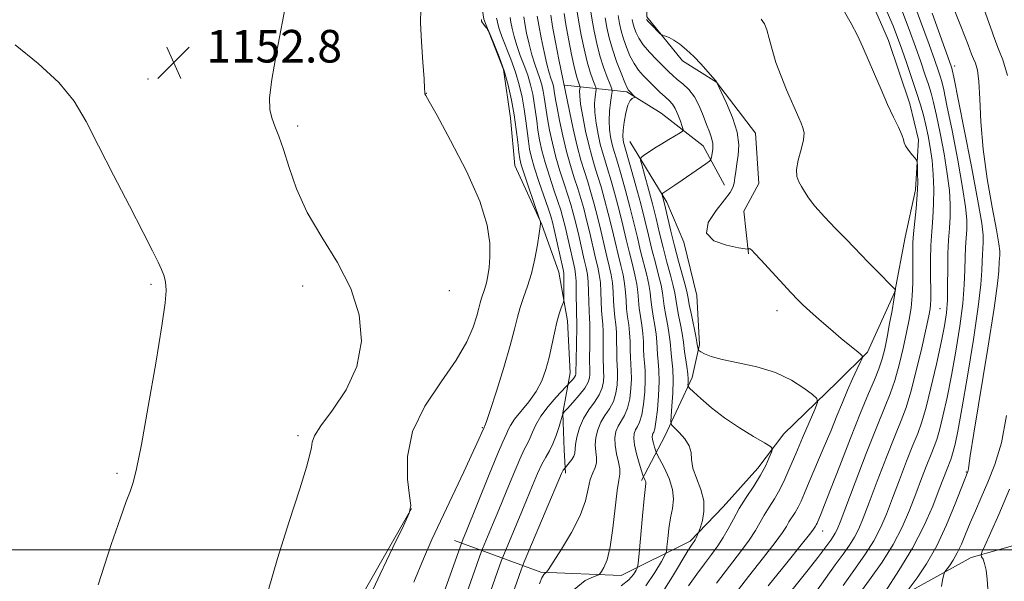
# Model space of a CAD drawing. Extents: x 2087300 to 2090200, y 297300 to 300200.
# Drawn here: x 2089642 to 2089884, y 299492 to 299630 of the extents above; entities that cross this region are included whole.
import ezdxf

# ---------------------------------------------------------------- set-up
doc = ezdxf.new("R2010")
doc.units = 0
doc.header["$MEASUREMENT"] = 0
for name, color, linetype, lineweight in [('BREAKLINE DTM HARD', 7, 'Continuous', 0), ('CONTOUR INDEX', 41, 'Continuous', 13), ('CONTOUR INTERMEDIATE', 44, 'Continuous', 0), ('GRID LINE', 7, 'Continuous', 0), ('SPOT ELEVATION', 7, 'Continuous', 0), ('SPOT ELEVATION DTM', 2, 'Continuous', 13)]:
    doc.layers.add(name, color=color, linetype=linetype, lineweight=lineweight)
doc.styles.add('Style-WORKING', font='WORKING.shx')

# ---------------------------------------------------------------- blocks, each defined once
blk = doc.blocks.new('SPOT')
at = {"layer": 'SPOT ELEVATION'}
for p, q in [((-3.91, -3.91), (3.82, 3.81)), ((-1.65, 3.77), (1.72, -3.93))]:
    blk.add_line(p, q, dxfattribs=at)

msp = doc.modelspace()

# ---------------------------------------------------------------- linework, layer by layer
at = {"layer": 'BREAKLINE DTM HARD'}
for points in [[(2089850.02, 299548.48, 1123.81), (2089856.77, 299563.26, 1122.05), (2089859.28, 299576.64, 1120.85), (2089861.78, 299588.26, 1120.39), (2089862.53, 299600.6, 1119.72), (2089860.44, 299609.41, 1119.51), (2089855.21, 299624.94, 1119.4), (2089846.47, 299645.06, 1119.05), (2089844.39, 299655.99, 1119.37), (2089840.89, 299664.46, 1120.92), (2089836.35, 299675.76, 1121.45), (2089832.15, 299685.64, 1121.91), (2089826.9, 299697.29, 1121.62), (2089822.36, 299708.93, 1121.66), (2089818.17, 299720.23, 1121.59), (2089812.57, 299731.88, 1121.34), (2089808.37, 299741.05, 1121.13), (2089803.47, 299750.59, 1121.55), (2089797.85, 299756.6, 1121.77), (2089782, 299760.53, 1121.48), (2089775.66, 299761.6, 1123.21), (2089764.75, 299766.93, 1124.09), (2089751.02, 299771.55, 1127.05), (2089730.96, 299781.14, 1129.1)], [(2089723.81, 299762.71, 1130.25), (2089743.4, 299755.04, 1127.21), (2089756.59, 299749.39, 1126.21), (2089771.38, 299739.73, 1124.85), (2089780.55, 299730.09, 1124.61), (2089786.12, 299718.46, 1124.97), (2089793.27, 299702.03, 1124.97), (2089798.37, 299669.18, 1123.13), (2089798.72, 299655.56, 1123.17), (2089795.87, 299639.96, 1123.17), (2089795.84, 299630.75, 1123.77), (2089804.61, 299619.91, 1124.33), (2089813, 299614.68, 1124.01), (2089822.57, 299602.23, 1123.05), (2089823.33, 299589.82, 1122.61), (2089819.7, 299583.03, 1122.85), (2089820.87, 299572.61, 1124.13)], [(2089727.59, 299721.23, 1142.67), (2089741.99, 299705.32, 1143.86), (2089748.29, 299692.61, 1145.94), (2089752.83, 299680.97, 1147), (2089755.6, 299665.1, 1147.92), (2089755.21, 299654.17, 1148.52), (2089754.11, 299642.19, 1148.45), (2089755.84, 299630.21, 1147.92), (2089760.73, 299617.85, 1148.3), (2089762.45, 299605.86, 1148.94), (2089763.47, 299594.23, 1149.01), (2089770.12, 299579.76, 1147.95), (2089774.31, 299568.11, 1146.82), (2089776.38, 299556.12, 1145.45), (2089777.05, 299543.43, 1144.85), (2089775.25, 299533.57, 1142.03), (2089775.57, 299524.4, 1141.04), (2089775.91, 299518.76, 1139.67)], [(2089775.76, 299614, 1137.9), (2089790.97, 299612.35, 1130.21), (2089799.36, 299607.12, 1129.37), (2089809.74, 299599.07, 1126.81), (2089814.92, 299589.45, 1124.57)], [(2089791.68, 299600.13, 1128.92), (2089800.8, 299585.3, 1125.54), (2089805, 299575.42, 1124.13), (2089808.12, 299562.37, 1124.55), (2089808.79, 299550.38, 1125.68), (2089807, 299542.28, 1127.51), (2089800.26, 299527.85, 1130.65), (2089794.58, 299516.94, 1134.31)], [(2089748.71, 299502.29, 1146.68), (2089769.83, 299494.46, 1138.22), (2089789.57, 299493.69, 1135.19), (2089806.51, 299502.1, 1130.33), (2089814.65, 299510.53, 1129.06), (2089823.14, 299520.02, 1128.6), (2089829.51, 299528.45, 1127.58), (2089842.59, 299541.1, 1125.18), (2089850.02, 299548.48, 1123.81)], [(2089795.52, 299404.22, 1117.21), (2089806.01, 299428.61, 1118.41), (2089811.66, 299441.4, 1118.49), (2089820.52, 299456.19, 1117.97), (2089830.97, 299469.37, 1115.13), (2089849.44, 299483.72, 1112), (2089875.51, 299498.04, 1106.64), (2089896.35, 299503.98, 1100.79), (2089919.97, 299502.7, 1095.51), (2089945.18, 299500.21, 1091.18), (2089964.42, 299505.76, 1088.22), (2089980.07, 299515.31, 1085.78)], [(2089738.16, 299510.08, 1150), (2089721.86, 299481.59, 1150.6), (2089712.65, 299469.99, 1151.34), (2089706.99, 299461.2, 1151.69), (2089699.55, 299449.59, 1151.9), (2089688.54, 299426.01, 1152.53), (2089685.34, 299415.8, 1151.94)]]:
    msp.add_polyline3d(points, dxfattribs=at)
at = {"layer": 'CONTOUR INDEX', "flags": 128}
for points, elevation in [([(2089859.548, 299489.522), (2089862.216, 299493.127), (2089864.495, 299496.529), (2089867.008, 299500.937), (2089869.445, 299506.119), (2089871.565, 299511.241), (2089874.646, 299519.193), (2089874.739, 299519.495), (2089874.811, 299519.873), (2089874.898, 299520.606), (2089875.238, 299522.994), (2089876.121, 299528.594), (2089879.539, 299549.449), (2089881.1, 299559.282), (2089881.961, 299565.344), (2089882.275, 299568.326), (2089882.385, 299570.616), (2089882.447, 299571.449), (2089882.493, 299572.253), (2089882.472, 299573.222), (2089882.245, 299575.033), (2089881.65, 299578.481), (2089880.615, 299584.054), (2089879.412, 299591.005), (2089878.406, 299598.279), (2089877.853, 299604.949), (2089877.596, 299610.584), (2089877.375, 299614.879), (2089876.993, 299617.67), (2089876.505, 299619.35), (2089876.033, 299620.45), (2089875.588, 299621.611), (2089874.745, 299623.896), (2089872.968, 299628.475), (2089869.977, 299635.928)], 1110), ([(2089727.596, 299487.841), (2089730.44, 299493.956), (2089733.555, 299500.503), (2089736.128, 299505.86), (2089737.54, 299508.947), (2089737.942, 299510.861), (2089737.677, 299513.243), (2089737.167, 299517.341), (2089737.139, 299522.835), (2089738.4, 299529.013), (2089741.426, 299535.234), (2089745.383, 299541.146), (2089749.11, 299546.47), (2089751.696, 299550.973), (2089753.248, 299554.602), (2089754.121, 299557.348), (2089754.638, 299559.26), (2089754.977, 299560.601), (2089755.28, 299561.692), (2089756.085, 299564.052), (2089756.509, 299565.477), (2089756.879, 299567.155), (2089757.171, 299569.223), (2089757.366, 299571.835), (2089757.361, 299575.182), (2089756.708, 299579.603), (2089754.871, 299585.474), (2089751.594, 299592.838), (2089747.724, 299600.396), (2089744.386, 299606.515), (2089742.431, 299610.001), (2089741.615, 299611.432), (2089741.417, 299611.826), (2089741.389, 299612.147), (2089741.356, 299613.143), (2089741.214, 299615.506), (2089740.905, 299619.616), (2089740.556, 299624.598), (2089740.341, 299629.261), (2089740.385, 299632.703)], 1150), ([(2089828.162, 299485.938), (2089835.484, 299495.054), (2089837.821, 299498.048), (2089839.29, 299500.01), (2089840.996, 299502.37), (2089841.609, 299503.24), (2089842.103, 299504.025), (2089842.556, 299504.942), (2089843.293, 299506.779), (2089846.996, 299516.485), (2089849.734, 299523.598), (2089852.3, 299530.12), (2089854.224, 299534.822), (2089855.621, 299538.28), (2089856.749, 299541.524), (2089857.812, 299545.324), (2089858.798, 299549.411), (2089859.64, 299553.254), (2089860.284, 299556.482), (2089860.735, 299559.344), (2089861.015, 299562.248), (2089861.147, 299565.46), (2089861.178, 299568.68), (2089861.143, 299573.553), (2089861.184, 299575.36), (2089861.341, 299577.483), (2089861.987, 299583.675), (2089862.256, 299587.031), (2089862.358, 299590.019), (2089862.337, 299592.44), (2089862.274, 299594.145), (2089862.212, 299595.084), (2089862.047, 299595.598), (2089861.636, 299596.128), (2089860.907, 299596.999), (2089860.066, 299598.065), (2089859.386, 299599.067), (2089859.045, 299599.845), (2089858.83, 299600.646), (2089858.435, 299601.82), (2089857.62, 299603.649), (2089856.427, 299606.149), (2089854.968, 299609.268), (2089853.359, 299612.897), (2089851.73, 299616.694), (2089850.215, 299620.26), (2089848.884, 299623.327), (2089847.558, 299626.154), (2089845.995, 299629.133), (2089844.067, 299632.535)], 1120), ([(2089757.524, 299473.641), (2089765.026, 299495.046), (2089765.791, 299497.038), (2089766.927, 299499.754), (2089774.91, 299518.651), (2089775.152, 299519.148), (2089775.359, 299519.484), (2089775.809, 299520.092), (2089776.834, 299521.306), (2089777.476, 299522.143), (2089777.983, 299522.975), (2089778.21, 299523.705), (2089778.397, 299525.796), (2089778.726, 299527.644), (2089779.345, 299529.876), (2089780.311, 299532.175), (2089781.615, 299534.288), (2089783.006, 299536.214), (2089784.175, 299538.015), (2089784.884, 299539.73), (2089785.208, 299541.294), (2089785.294, 299542.622), (2089785.276, 299543.702), (2089785.22, 299544.836), (2089785.177, 299546.4), (2089785.181, 299548.626), (2089785.196, 299551.163), (2089785.166, 299553.515), (2089785.055, 299555.339), (2089784.903, 299556.907), (2089784.768, 299558.648), (2089784.685, 299560.855), (2089784.61, 299563.288), (2089784.475, 299565.578), (2089784.223, 299567.487), (2089783.835, 299569.329), (2089783.301, 299571.551), (2089781.871, 299577.725), (2089781.113, 299580.913), (2089780.404, 299583.679), (2089779.701, 299586.16), (2089778.939, 299588.613), (2089778.071, 299591.27), (2089777.132, 299594.256), (2089776.175, 299597.673), (2089775.258, 299601.505), (2089774.456, 299605.277), (2089773.85, 299608.397), (2089773.488, 299610.44), (2089773.179, 299612.475), (2089773.042, 299613.235), (2089772.86, 299614.018), (2089772.619, 299614.826), (2089772.304, 299615.729), (2089771.888, 299617.038), (2089771.337, 299619.126), (2089770.65, 299622.177), (2089769.939, 299625.625), (2089769.344, 299628.713), (2089768.973, 299630.933)], 1140), ([(2089799.206, 299488.785), (2089802.145, 299493.393), (2089805.971, 299499.726), (2089806.677, 299500.849), (2089807.004, 299501.316), (2089807.251, 299501.643), (2089807.491, 299501.986), (2089807.743, 299502.408), (2089808.015, 299502.943), (2089808.594, 299504.232), (2089808.739, 299504.642), (2089809.03, 299505.522), (2089809.51, 299507.128), (2089809.898, 299509.345), (2089809.832, 299511.962), (2089809.095, 299514.765), (2089808.046, 299517.527), (2089807.19, 299520.02), (2089806.866, 299522.086), (2089806.739, 299523.85), (2089806.309, 299525.513), (2089805.241, 299527.2), (2089803.853, 299528.749), (2089802.632, 299529.925), (2089801.951, 299530.639), (2089801.743, 299531.377), (2089801.829, 299532.772), (2089802.042, 299535.247), (2089802.254, 299538.389), (2089802.348, 299541.572), (2089802.248, 299544.287), (2089802.034, 299546.483), (2089801.826, 299548.222), (2089801.596, 299550.983), (2089801.385, 299552.682), (2089801.002, 299554.942), (2089800.545, 299557.444), (2089800.155, 299559.728), (2089799.719, 299563.058), (2089799.381, 299564.895), (2089798.782, 299567.364), (2089797.992, 299570.364), (2089797.13, 299573.681), (2089796.281, 299577.156), (2089795.393, 299580.85), (2089794.382, 299584.882), (2089793.213, 299589.24), (2089792.052, 299593.386), (2089790.146, 299600.004), (2089790.036, 299600.572), (2089789.982, 299601.468), (2089790.052, 299602.894), (2089790.294, 299604.928), (2089790.689, 299607.158), (2089791.196, 299609.047), (2089791.767, 299610.195), (2089792.313, 299610.733), (2089792.737, 299610.929), (2089792.96, 299611.019), (2089792.976, 299611.116), (2089792.799, 299611.305), (2089791.671, 299612.412), (2089791.387, 299612.731), (2089791.058, 299613.33), (2089790.493, 299614.631), (2089789.576, 299616.9), (2089788.476, 299619.799), (2089787.433, 299622.837), (2089786.635, 299625.62), (2089786.064, 299628.147), (2089785.649, 299630.513)], 1130)]:
    msp.add_lwpolyline(points, dxfattribs=dict(at, elevation=elevation))
at = {"layer": 'CONTOUR INTERMEDIATE', "flags": 128}
for points, elevation in [([(2089702.965, 299489.911), (2089705.276, 299497.857), (2089708.12, 299506.922), (2089710.687, 299514.939), (2089712.351, 299520.261), (2089713.219, 299523.315), (2089713.579, 299525.048), (2089713.772, 299526.354), (2089714.348, 299527.922), (2089715.906, 299530.39), (2089718.762, 299534.223), (2089722.083, 299539.214), (2089724.748, 299544.983), (2089725.846, 299551.186), (2089725.302, 299557.614), (2089723.25, 299564.093), (2089719.941, 299570.474), (2089716.091, 299576.704), (2089712.535, 299582.751), (2089709.912, 299588.537), (2089708.086, 299593.782), (2089706.728, 299598.157), (2089705.568, 299601.449), (2089704.59, 299603.921), (2089703.834, 299605.949), (2089703.364, 299607.994), (2089703.313, 299610.834), (2089703.833, 299615.328), (2089704.973, 299621.888), (2089707.529, 299635.266)], 1152), ([(2089847.271, 299488.125), (2089850.519, 299492.562), (2089853.608, 299496.944), (2089856.331, 299501.276), (2089858.542, 299505.553), (2089860.343, 299509.724), (2089861.896, 299513.729), (2089863.325, 299517.482), (2089864.595, 299520.787), (2089865.63, 299523.422), (2089866.398, 299525.322), (2089867.032, 299527.057), (2089867.706, 299529.354), (2089868.556, 299532.786), (2089869.558, 299537.305), (2089870.645, 299542.708), (2089871.741, 299548.726), (2089872.715, 299554.825), (2089873.425, 299560.406), (2089873.781, 299565.004), (2089873.903, 299568.694), (2089873.964, 299571.687), (2089874.094, 299574.192), (2089874.259, 299576.415), (2089874.381, 299578.557), (2089874.371, 299580.91), (2089874.089, 299584.11), (2089873.382, 299588.884), (2089872.184, 299595.553), (2089870.779, 299602.823), (2089869.535, 299608.997), (2089868.726, 299612.829), (2089868.236, 299614.882), (2089867.85, 299616.172), (2089867.354, 299617.651), (2089866.522, 299620.02), (2089865.129, 299623.919), (2089863.062, 299629.654), (2089860.662, 299636.215)], 1114), ([(2089778.025, 299490.252), (2089780.769, 299492.431), (2089782.763, 299493.332), (2089783.857, 299493.756), (2089784.375, 299494.089), (2089784.761, 299494.617), (2089785.36, 299495.644), (2089786.122, 299497.546), (2089786.898, 299500.717), (2089787.568, 299505.281), (2089788.613, 299514.515), (2089789.02, 299517.095), (2089789.266, 299518.563), (2089789.244, 299519.807), (2089788.906, 299521.51), (2089788.438, 299523.552), (2089788.083, 299525.608), (2089788.037, 299527.416), (2089788.305, 299528.97), (2089788.845, 299530.325), (2089790.415, 299532.945), (2089791.15, 299534.71), (2089791.672, 299537.022), (2089791.977, 299539.576), (2089792.094, 299541.955), (2089792.058, 299543.863), (2089791.837, 299547.129), (2089791.791, 299549.023), (2089791.756, 299551.091), (2089791.654, 299553.182), (2089791.434, 299555.18), (2089791.16, 299557.122), (2089790.922, 299559.08), (2089790.779, 299561.11), (2089790.653, 299563.196), (2089790.437, 299565.304), (2089790.047, 299567.438), (2089789.498, 299569.743), (2089788.833, 299572.403), (2089788.088, 299575.533), (2089787.28, 299578.975), (2089786.421, 299582.501), (2089785.527, 299585.903), (2089784.641, 299589.05), (2089783.809, 299591.828), (2089783.059, 299594.217), (2089782.35, 299596.562), (2089781.623, 299599.303), (2089780.853, 299602.695), (2089780.142, 299606.256), (2089779.628, 299609.317), (2089779.404, 299611.374), (2089779.387, 299612.56), (2089779.492, 299613.484), (2089779.463, 299613.708), (2089779.102, 299614.682), (2089778.716, 299615.953), (2089778.157, 299618.18), (2089777.426, 299621.504), (2089776.65, 299625.323), (2089775.985, 299628.844), (2089775.553, 299631.562)], 1136), ([(2089789.548, 299491.138), (2089791.43, 299492.606), (2089792.598, 299493.947), (2089793.252, 299494.963), (2089793.591, 299495.64), (2089793.789, 299496.709), (2089794.016, 299499.088), (2089794.847, 299508.279), (2089795.253, 299512.575), (2089795.623, 299516.209), (2089795.605, 299516.649), (2089795.487, 299517.014), (2089795.325, 299517.369), (2089795.079, 299517.855), (2089794.929, 299518.294), (2089794.601, 299519.343), (2089794.025, 299521.223), (2089793.369, 299523.534), (2089792.859, 299525.725), (2089792.673, 299527.365), (2089792.783, 299528.525), (2089793.112, 299529.4), (2089793.585, 299530.215), (2089794.12, 299531.311), (2089794.638, 299533.058), (2089795.065, 299535.668), (2089795.362, 299538.716), (2089795.493, 299541.622), (2089795.449, 299543.944), (2089795.307, 299545.811), (2089795.166, 299547.493), (2089795.096, 299549.221), (2089795.036, 299551.055), (2089794.898, 299553.015), (2089794.624, 299555.101), (2089794.288, 299557.229), (2089794, 299559.296), (2089793.825, 299561.238), (2089793.675, 299563.15), (2089793.419, 299565.168), (2089792.958, 299567.413), (2089792.329, 299569.95), (2089791.599, 299572.829), (2089790.819, 299576.074), (2089789.984, 299579.6), (2089789.074, 299583.294), (2089788.089, 299587.015), (2089787.112, 299590.495), (2089786.244, 299593.436), (2089785.557, 299595.669), (2089784.993, 299597.543), (2089784.464, 299599.537), (2089783.915, 299601.991), (2089783.427, 299604.692), (2089783.119, 299607.284), (2089783.068, 299609.468), (2089783.184, 299611.152), (2089783.421, 299612.941), (2089783.362, 299613.401), (2089783.112, 299614.073), (2089782.641, 299615.293), (2089782.001, 299617.155), (2089781.263, 299619.696), (2089780.5, 299622.866), (2089779.789, 299626.263), (2089779.207, 299629.4), (2089778.813, 299632.003)], 1134), ([(2089795.597, 299491.168), (2089797.816, 299494.427), (2089799.441, 299497.102), (2089800.324, 299498.642), (2089800.683, 299499.582), (2089800.825, 299500.73), (2089801.008, 299502.679), (2089801.291, 299505.18), (2089801.686, 299507.773), (2089802.149, 299510.118), (2089802.429, 299512.361), (2089802.219, 299514.772), (2089801.341, 299517.488), (2089800.128, 299520.135), (2089798.417, 299523.369), (2089798.142, 299523.942), (2089797.979, 299524.422), (2089797.747, 299525.179), (2089797.483, 299526.111), (2089797.278, 299526.994), (2089797.202, 299527.654), (2089797.247, 299528.122), (2089797.38, 299528.475), (2089797.575, 299528.857), (2089797.824, 299529.676), (2089798.125, 299531.405), (2089798.459, 299534.313), (2089798.746, 299537.857), (2089798.893, 299541.289), (2089798.841, 299544.024), (2089798.67, 299546.136), (2089798.496, 299547.858), (2089798.4, 299549.419), (2089798.316, 299551.019), (2089798.142, 299552.848), (2089797.813, 299555.022), (2089797.417, 299557.337), (2089797.077, 299559.512), (2089796.872, 299561.366), (2089796.697, 299563.104), (2089796.4, 299565.031), (2089795.87, 299567.388), (2089794.364, 299573.255), (2089793.55, 299576.615), (2089792.689, 299580.225), (2089791.728, 299584.088), (2089790.651, 299588.128), (2089789.582, 299591.94), (2089788.679, 299595.043), (2089787.637, 299598.523), (2089787.305, 299599.77), (2089786.976, 299601.288), (2089786.712, 299603.128), (2089786.611, 299605.251), (2089786.731, 299607.562), (2089786.981, 299609.744), (2089787.228, 299611.426), (2089787.35, 299612.398), (2089787.26, 299613.094), (2089786.882, 299614.111), (2089786.181, 299615.903), (2089785.286, 299618.356), (2089784.369, 299621.213), (2089783.574, 299624.227), (2089782.927, 299627.203), (2089782.428, 299629.957), (2089782.073, 299632.42)], 1132), ([(2089837.343, 299489.605), (2089842.136, 299496.287), (2089844.036, 299498.909), (2089845.592, 299501.118), (2089846.845, 299503.108), (2089847.885, 299505.146), (2089848.976, 299507.761), (2089850.432, 299511.552), (2089852.439, 299516.817), (2089854.688, 299522.661), (2089856.743, 299527.887), (2089858.292, 299531.7), (2089859.507, 299534.902), (2089860.679, 299538.694), (2089862.011, 299543.858), (2089863.346, 299549.509), (2089864.435, 299554.341), (2089865.097, 299557.393), (2089865.413, 299559.078), (2089865.53, 299560.156), (2089865.573, 299561.296), (2089865.573, 299562.812), (2089865.49, 299567.778), (2089865.478, 299571.123), (2089865.57, 299574.63), (2089865.796, 299578.045), (2089866.07, 299581.415), (2089866.269, 299584.862), (2089866.298, 299588.458), (2089866.155, 299592.071), (2089865.862, 299595.518), (2089865.443, 299598.658), (2089864.931, 299601.507), (2089864.359, 299604.123), (2089863.743, 299606.602), (2089863.015, 299609.183), (2089862.091, 299612.143), (2089860.927, 299615.636), (2089859.654, 299619.331), (2089858.446, 299622.774), (2089857.4, 299625.688), (2089856.31, 299628.509), (2089854.89, 299631.849)], 1118), ([(2089844.025, 299491.236), (2089847.077, 299495.448), (2089849.575, 299498.995), (2089851.588, 299502.192), (2089853.213, 299505.349), (2089854.66, 299508.742), (2089856.164, 299512.641), (2089857.882, 299517.15), (2089859.641, 299521.724), (2089861.187, 299525.655), (2089862.35, 299528.534), (2089863.311, 299531.164), (2089864.333, 299534.645), (2089865.597, 299539.697), (2089866.939, 299545.502), (2089868.111, 299550.856), (2089868.921, 299554.893), (2089869.399, 299558.081), (2089869.63, 299561.223), (2089869.704, 299564.909), (2089869.719, 299568.887), (2089869.777, 299572.692), (2089869.948, 299575.981), (2089870.165, 299578.898), (2089870.325, 299581.71), (2089870.334, 299584.684), (2089870.122, 299588.09), (2089869.622, 299592.201), (2089868.814, 299597.105), (2089867.855, 299602.165), (2089866.947, 299606.56), (2089866.235, 299609.716), (2089865.626, 299612.032), (2089864.971, 299614.157), (2089864.141, 299616.643), (2089863.088, 299619.676), (2089861.788, 299623.346), (2089860.231, 299627.671), (2089858.486, 299632.362)], 1116), ([(2089854.353, 299489.638), (2089857.69, 299494.888), (2089861.073, 299500.36), (2089863.871, 299505.756), (2089866.026, 299510.705), (2089867.628, 299514.818), (2089869.548, 299519.85), (2089870.445, 299522.11), (2089870.752, 299522.95), (2089871.079, 299524.063), (2089871.516, 299525.876), (2089872.177, 299529.109), (2089873.179, 299534.56), (2089874.56, 299542.559), (2089876.031, 299551.57), (2089877.22, 299559.59), (2089877.859, 299565.098), (2089878.088, 299568.5), (2089878.15, 299570.682), (2089878.24, 299572.404), (2089878.353, 299573.932), (2089878.437, 299575.405), (2089878.408, 299577.136), (2089878.056, 299580.13), (2089877.142, 299585.568), (2089875.555, 299594.001), (2089873.702, 299603.482), (2089871.218, 299615.942), (2089870.846, 299617.731), (2089870.73, 299618.186), (2089870.567, 299618.658), (2089865.893, 299631.637)], 1112), ([(2089884.383, 299616.311), (2089883.245, 299620.23), (2089882.144, 299622.798), (2089881.242, 299625.172), (2089880.227, 299628.17), (2089878.669, 299632.521)], 1108), ([(2089738.719, 299492.068), (2089741.037, 299497.785), (2089743.134, 299502.496), (2089750.96, 299519.113), (2089753.268, 299524.065), (2089754.684, 299527.154), (2089755.376, 299528.714), (2089755.924, 299529.994), (2089755.991, 299530.092), (2089756.138, 299530.355), (2089756.555, 299531.445), (2089757.466, 299534.156), (2089758.982, 299538.918), (2089760.763, 299544.705), (2089762.355, 299550.126), (2089763.429, 299554.129), (2089764.153, 299557.014), (2089764.82, 299559.416), (2089765.654, 299561.888), (2089766.601, 299564.637), (2089767.538, 299567.788), (2089768.358, 299571.342), (2089769.011, 299574.815), (2089769.466, 299577.601), (2089769.708, 299579.261), (2089769.796, 299580.026), (2089769.807, 299580.292), (2089769.776, 299580.485), (2089769.563, 299581.132), (2089766.725, 299589.297), (2089765.658, 299592.429), (2089765.012, 299594.461), (2089764.681, 299595.895), (2089764.47, 299597.531), (2089764.209, 299599.986), (2089763.844, 299603.133), (2089763.347, 299606.663), (2089762.695, 299610.306), (2089761.869, 299613.949), (2089760.851, 299617.519), (2089759.666, 299620.903), (2089758.501, 299623.823), (2089757.585, 299625.963), (2089757.072, 299627.132), (2089756.818, 299627.64), (2089756.607, 299627.923), (2089756.275, 299628.325), (2089755.883, 299628.825), (2089755.544, 299629.311), (2089755.347, 299629.703), (2089755.278, 299630.049)], 1148), ([(2089743.991, 299483.703), (2089750.449, 299501.755), (2089750.819, 299502.643), (2089751.453, 299504.197), (2089757.176, 299518.422), (2089759.236, 299523.449), (2089760.518, 299526.435), (2089761.524, 299528.582), (2089761.855, 299529.381), (2089762.416, 299530.48), (2089763.438, 299531.984), (2089766.95, 299536.281), (2089768.744, 299538.824), (2089770.12, 299541.468), (2089771.128, 299544.225), (2089771.911, 299547.141), (2089772.591, 299550.206), (2089773.213, 299553.191), (2089773.804, 299555.816), (2089774.377, 299557.853), (2089774.883, 299559.308), (2089775.463, 299560.771), (2089775.539, 299561.252), (2089775.55, 299563.559), (2089775.546, 299565.299), (2089775.531, 299566.817), (2089775.487, 299567.807), (2089775.34, 299568.738), (2089773.151, 299578.532), (2089772.718, 299580.342), (2089772.29, 299581.825), (2089771.634, 299583.791), (2089770.602, 299586.791), (2089769.4, 299590.329), (2089768.319, 299593.648), (2089767.583, 299596.195), (2089767.126, 299598.237), (2089766.815, 299600.248), (2089766.207, 299605.265), (2089765.805, 299608.116), (2089765.276, 299611.051), (2089764.572, 299614.068), (2089763.645, 299617.188), (2089762.49, 299620.38), (2089760.284, 299625.945), (2089759.634, 299627.795), (2089759.283, 299629.04), (2089759.114, 299629.847), (2089759.024, 299630.385)], 1146), ([(2089750.66, 299486.37), (2089755.256, 299499.384), (2089755.563, 299500.183), (2089758.026, 299506.067), (2089759.549, 299509.774), (2089761.328, 299514.154), (2089763.132, 299518.555), (2089764.69, 299522.208), (2089765.809, 299524.576), (2089766.583, 299526.06), (2089767.182, 299527.294), (2089767.785, 299528.799), (2089768.605, 299530.648), (2089769.865, 299532.8), (2089771.664, 299535.157), (2089773.622, 299537.391), (2089777.235, 299541.231), (2089777.716, 299541.773), (2089778.13, 299542.304), (2089778.373, 299542.729), (2089778.474, 299543.049), (2089778.493, 299543.541), (2089778.495, 299544.186), (2089778.517, 299545.671), (2089778.636, 299551.235), (2089778.678, 299553.848), (2089778.676, 299555.497), (2089778.613, 299558.216), (2089778.566, 299563.381), (2089778.512, 299565.851), (2089778.399, 299567.536), (2089778.172, 299568.915), (2089776.462, 299576.475), (2089775.805, 299579.325), (2089775.28, 299581.455), (2089774.76, 299583.27), (2089774.069, 299585.398), (2089773.092, 299588.284), (2089771.977, 299591.638), (2089770.938, 299594.99), (2089770.141, 299597.965), (2089769.57, 299600.584), (2089769.16, 299602.964), (2089768.848, 299605.213), (2089768.571, 299607.396), (2089768.263, 299609.569), (2089767.865, 299611.779), (2089767.335, 299614.051), (2089766.636, 299616.401), (2089765.762, 299618.83), (2089764.825, 299621.279), (2089763.968, 299623.672), (2089763.306, 299625.922), (2089762.835, 299627.902), (2089762.524, 299629.469), (2089762.34, 299630.568)], 1144), ([(2089754.092, 299480.006), (2089760.141, 299497.215), (2089760.677, 299498.611), (2089764.6, 299507.937), (2089766.36, 299512.157), (2089767.852, 299515.771), (2089769.087, 299518.688), (2089770.145, 299520.967), (2089771.099, 299522.715), (2089771.984, 299524.254), (2089772.826, 299525.957), (2089773.632, 299528.053), (2089774.337, 299530.206), (2089775.269, 299533.336), (2089775.32, 299533.433), (2089775.61, 299533.789), (2089776.372, 299534.636), (2089777.722, 299536.101), (2089779.314, 299537.906), (2089780.687, 299539.668), (2089781.491, 299541.084), (2089781.824, 299542.153), (2089781.895, 299542.955), (2089781.884, 299543.622), (2089781.857, 299544.511), (2089781.847, 299546.035), (2089781.916, 299551.199), (2089781.922, 299553.681), (2089781.866, 299555.418), (2089781.775, 299556.8), (2089781.69, 299558.432), (2089781.588, 299563.335), (2089781.493, 299565.714), (2089781.311, 299567.512), (2089781.003, 299569.122), (2089780.535, 299571.125), (2089779.167, 299577.1), (2089778.459, 299580.119), (2089777.842, 299582.567), (2089777.231, 299584.715), (2089776.504, 299587.006), (2089775.582, 299589.777), (2089774.555, 299592.947), (2089773.556, 299596.331), (2089772.699, 299599.735), (2089772.013, 299602.931), (2089771.505, 299605.68), (2089771.168, 299607.827), (2089770.721, 299611.022), (2089770.453, 299612.507), (2089770.097, 299614.034), (2089769.627, 299615.613), (2089768.356, 299619.158), (2089767.653, 299621.399), (2089766.978, 299624.05), (2089766.387, 299626.763), (2089765.934, 299629.091), (2089765.657, 299630.751)], 1142), ([(2089769.51, 299491.583), (2089770.136, 299493.086), (2089770.587, 299493.887), (2089770.907, 299494.239), (2089771.112, 299494.348), (2089771.278, 299494.48), (2089771.739, 299495.143), (2089772.886, 299496.906), (2089774.935, 299500.11), (2089777.371, 299504.196), (2089779.5, 299508.376), (2089780.809, 299511.996), (2089781.514, 299514.935), (2089782.011, 299517.203), (2089782.598, 299518.855), (2089783.17, 299520.124), (2089783.525, 299521.287), (2089783.532, 299522.577), (2089783.357, 299524.046), (2089783.24, 299525.702), (2089783.381, 299527.53), (2089783.825, 299529.423), (2089784.578, 299531.25), (2089785.605, 299532.93), (2089786.711, 299534.58), (2089787.662, 299536.363), (2089788.278, 299538.376), (2089788.593, 299540.435), (2089788.694, 299542.288), (2089788.667, 299543.783), (2089788.582, 299545.161), (2089788.507, 299546.764), (2089788.486, 299548.824), (2089788.476, 299551.127), (2089788.41, 299553.348), (2089788.245, 299555.259), (2089788.032, 299557.015), (2089787.845, 299558.864), (2089787.732, 299560.982), (2089787.631, 299563.242), (2089787.456, 299565.441), (2089787.135, 299567.462), (2089786.666, 299569.536), (2089786.067, 299571.977), (2089784.575, 299578.35), (2089783.767, 299581.707), (2089782.966, 299584.791), (2089782.171, 299587.605), (2089781.374, 299590.221), (2089780.561, 299592.763), (2089779.71, 299595.565), (2089778.794, 299599.014), (2089777.816, 299603.275), (2089776.899, 299607.624), (2089774.322, 299620.305), (2089773.491, 299624.487), (2089772.755, 299628.334), (2089772.29, 299631.116)], 1138), ([(2089806.116, 299491.109), (2089808.118, 299493.986), (2089810.001, 299496.562), (2089811.72, 299498.826), (2089813.266, 299500.906), (2089814.639, 299502.968), (2089815.869, 299505.152), (2089817.11, 299507.508), (2089818.543, 299510.066), (2089820.277, 299512.818), (2089822.112, 299515.618), (2089823.774, 299518.286), (2089825.045, 299520.652), (2089825.928, 299522.579), (2089826.48, 299523.941), (2089826.689, 299524.716), (2089826.248, 299525.301), (2089824.782, 299526.195), (2089822.079, 299527.773), (2089818.602, 299529.91), (2089814.976, 299532.35), (2089811.751, 299534.833), (2089809.154, 299537.063), (2089807.333, 299538.736), (2089806.36, 299539.659), (2089806.01, 299540.093), (2089805.982, 299540.409), (2089806.018, 299540.933), (2089806.017, 299541.809), (2089805.919, 299543.136), (2089805.69, 299544.93), (2089805.156, 299548.587), (2089804.876, 299550.947), (2089804.629, 299552.515), (2089804.192, 299554.863), (2089803.673, 299557.551), (2089803.232, 299559.944), (2089802.741, 299563.011), (2089802.363, 299564.758), (2089801.694, 299567.339), (2089800.824, 299570.571), (2089799.896, 299574.107), (2089799.021, 299577.665), (2089798.169, 299581.227), (2089797.276, 299584.839), (2089796.316, 299588.466), (2089795.408, 299591.735), (2089794.707, 299594.193), (2089794.357, 299595.552), (2089794.449, 299596.2), (2089795.061, 299596.689), (2089796.226, 299597.459), (2089797.789, 299598.477), (2089799.549, 299599.596), (2089801.307, 299600.675), (2089804.022, 299602.288), (2089804.637, 299602.695), (2089804.78, 299603.101), (2089804.57, 299603.852), (2089804.123, 299605.171), (2089803.524, 299606.779), (2089802.848, 299608.27), (2089802.144, 299609.354), (2089801.344, 299610.204), (2089800.349, 299611.105), (2089799.101, 299612.272), (2089797.705, 299613.623), (2089796.302, 299615.004), (2089795.01, 299616.316), (2089793.832, 299617.677), (2089792.748, 299619.264), (2089791.747, 299621.186), (2089790.86, 299623.295), (2089790.132, 299625.377), (2089789.588, 299627.285), (2089789.188, 299629.125), (2089788.87, 299631.069)], 1128), ([(2089812.997, 299491.808), (2089816.169, 299495.965), (2089818.888, 299499.483), (2089821.022, 299502.368), (2089822.515, 299504.669), (2089824.656, 299508.44), (2089825.88, 299510.392), (2089827.228, 299512.51), (2089828.558, 299514.799), (2089829.78, 299517.293), (2089831.012, 299520.141), (2089832.421, 299523.522), (2089834.091, 299527.457), (2089837.085, 299534.391), (2089837.755, 299536.117), (2089837.613, 299537.064), (2089836.537, 299538.042), (2089834.443, 299539.647), (2089831.391, 299541.62), (2089827.48, 299543.484), (2089822.913, 299544.876), (2089818.303, 299545.876), (2089814.369, 299546.678), (2089811.655, 299547.429), (2089810.01, 299548.092), (2089809.111, 299548.584), (2089808.663, 299548.859), (2089808.49, 299549.014), (2089808.441, 299549.18), (2089808.258, 299550.349), (2089808.149, 299550.952), (2089807.873, 299552.349), (2089806.802, 299557.658), (2089806.309, 299560.16), (2089806.013, 299561.749), (2089805.763, 299562.965), (2089805.344, 299564.621), (2089803.655, 299570.778), (2089802.662, 299574.533), (2089801.771, 299578.139), (2089800.452, 299583.813), (2089800.054, 299585.477), (2089799.661, 299586.963), (2089799.617, 299587.231), (2089799.784, 299587.452), (2089800.305, 299587.813), (2089802.726, 299589.431), (2089804.554, 299590.677), (2089810.351, 299594.707), (2089811.245, 299595.355), (2089811.61, 299595.764), (2089811.762, 299596.285), (2089811.937, 299597.181), (2089812.079, 299598.374), (2089812.052, 299599.697), (2089811.757, 299601.041), (2089811.228, 299602.525), (2089810.529, 299604.328), (2089809.707, 299606.54), (2089808.731, 299608.917), (2089807.55, 299611.125), (2089806.151, 299612.907), (2089804.689, 299614.294), (2089803.359, 299615.387), (2089802.276, 299616.313), (2089801.246, 299617.279), (2089799.995, 299618.517), (2089798.354, 299620.174), (2089796.572, 299622.059), (2089795.004, 299623.897), (2089793.917, 299625.472), (2089793.244, 299626.79), (2089792.831, 299627.917), (2089792.541, 299628.949), (2089792.311, 299630.103)], 1126), ([(2089816.742, 299488.118), (2089820.841, 299493.42), (2089824.539, 299498.1), (2089827.406, 299501.769), (2089829.161, 299504.187), (2089830.124, 299505.703), (2089830.768, 299506.815), (2089832.246, 299509.153), (2089833.01, 299510.468), (2089833.73, 299511.943), (2089834.568, 299513.877), (2089835.729, 299516.63), (2089839.194, 299524.739), (2089841.003, 299529.044), (2089842.547, 299532.836), (2089843.881, 299536.153), (2089845.129, 299539.161), (2089846.37, 299541.956), (2089847.492, 299544.356), (2089848.336, 299546.11), (2089848.769, 299547.079), (2089848.746, 299547.581), (2089848.248, 299548.046), (2089847.253, 299548.842), (2089845.719, 299550.091), (2089843.602, 299551.856), (2089840.953, 299554.113), (2089838.196, 299556.494), (2089835.847, 299558.551), (2089834.234, 299560.009), (2089832.922, 299561.305), (2089831.283, 299563.051), (2089823.894, 299571.103), (2089822.406, 299572.703), (2089821.622, 299573.498), (2089821.244, 299573.794), (2089821.021, 299573.861), (2089820.883, 299573.816), (2089820.806, 299573.737), (2089820.679, 299573.704), (2089820.049, 299573.796), (2089818.375, 299574.089), (2089815.444, 299574.688), (2089812.356, 299575.792), (2089810.538, 299577.627), (2089810.972, 299580.273), (2089812.865, 299583.226), (2089814.979, 299585.84), (2089816.337, 299587.643), (2089817, 299588.879), (2089817.293, 299589.966), (2089817.492, 299591.256), (2089817.7, 299592.82), (2089817.975, 299594.66), (2089818.309, 299596.799), (2089818.438, 299599.344), (2089818.034, 299602.42), (2089816.907, 299606.016), (2089815.436, 299609.566), (2089814.138, 299612.364), (2089813.05, 299614.667), (2089812.791, 299615.005), (2089812.108, 299615.83), (2089810.863, 299617.282), (2089809.215, 299619.122), (2089807.399, 299621.016), (2089805.62, 299622.682), (2089803.976, 299624.032), (2089802.54, 299625.031), (2089801.37, 299625.665), (2089800.484, 299626.015), (2089799.551, 299626.288), (2089799.272, 299626.481), (2089798.813, 299626.93), (2089797.08, 299628.683), (2089796.27, 299629.524), (2089795.795, 299630.052)], 1124), ([(2089825.69, 299491.127), (2089830.212, 299496.748), (2089833.789, 299501.169), (2089835.806, 299503.704), (2089836.631, 299504.8), (2089837.264, 299505.795), (2089837.462, 299506.136), (2089837.649, 299506.518), (2089838.638, 299508.852), (2089839.494, 299510.963), (2089840.982, 299514.756), (2089843.223, 299520.566), (2089845.841, 299527.322), (2089848.331, 299533.601), (2089850.297, 299538.313), (2089851.752, 299541.704), (2089852.818, 299544.355), (2089853.613, 299546.79), (2089854.251, 299549.312), (2089854.845, 299552.168), (2089855.471, 299555.46), (2089856.065, 299558.719), (2089856.522, 299561.332), (2089856.772, 299562.856), (2089856.863, 299563.519), (2089856.875, 299563.718), (2089856.83, 299563.833), (2089856.514, 299564.173), (2089852.141, 299568.56), (2089850.168, 299570.572), (2089846.782, 299574.122), (2089844.77, 299576.209), (2089842.213, 299578.823), (2089839.494, 299581.656), (2089837.145, 299584.271), (2089835.557, 299586.332), (2089834.557, 299587.904), (2089833.829, 299589.152), (2089833.148, 299590.264), (2089832.655, 299591.527), (2089832.58, 299593.248), (2089833.051, 299595.601), (2089833.774, 299598.207), (2089834.348, 299600.553), (2089834.468, 299602.264), (2089834.204, 299603.522), (2089833.723, 299604.653), (2089833.146, 299605.956), (2089830.181, 299612.821), (2089828.81, 299616.154), (2089827.568, 299619.551), (2089826.629, 299622.697), (2089825.93, 299625.407), (2089825.346, 299627.532), (2089824.737, 299629.012), (2089823.898, 299630.158)], 1122), ([(2089661.252, 299491.348), (2089664.444, 299501.282), (2089666.689, 299507.851), (2089668.133, 299511.79), (2089669.082, 299514.265), (2089669.837, 299516.489), (2089670.672, 299519.861), (2089671.854, 299525.826), (2089673.527, 299535.132), (2089675.347, 299545.741), (2089676.843, 299554.916), (2089677.663, 299560.604), (2089677.925, 299563.488), (2089677.865, 299564.933), (2089677.669, 299566.097), (2089677.332, 299567.319), (2089676.798, 299568.729), (2089675.968, 299570.548), (2089674.563, 299573.362), (2089672.259, 299577.844), (2089668.903, 299584.339), (2089665.029, 299591.864), (2089661.341, 299599.106), (2089658.29, 299605.072), (2089655.307, 299610.049), (2089651.57, 299614.648), (2089646.549, 299619.322), (2089640.874, 299623.894)], 1154), ([(2089868.211, 299490.987), (2089868.477, 299492.504), (2089868.709, 299493.584), (2089868.86, 299494.189), (2089869.048, 299494.586), (2089870.129, 299496.052), (2089871.052, 299497.429), (2089872.069, 299499.212), (2089873.081, 299501.367), (2089874.118, 299503.836), (2089875.244, 299506.562), (2089876.512, 299509.517), (2089877.939, 299512.798), (2089879.532, 299516.536), (2089881.254, 299520.903), (2089882.883, 299526.24), (2089884.152, 299532.931)], 1108), ([(2089879.529, 299490.406), (2089879.386, 299492.781), (2089879.139, 299495.009), (2089878.776, 299496.627), (2089878.378, 299497.661), (2089878.049, 299498.259), (2089877.905, 299498.647), (2089878.107, 299499.352), (2089878.826, 299500.978), (2089880.202, 299504.035), (2089882.226, 299508.656), (2089884.857, 299514.88)], 1106)]:
    msp.add_lwpolyline(points, dxfattribs=dict(at, elevation=elevation))
at = {"layer": 'GRID LINE', "flags": 128}
msp.add_lwpolyline([(2090000, 299500), (2087500, 299500)], dxfattribs=at)
at = {"layer": 'SPOT ELEVATION DTM'}
for p in [(2089871.45, 299618.69, 1111.5), (2089673.44, 299615.48, 1153.11), (2089741.8, 299611.99, 1149.97), (2089710.19, 299603.92, 1151.75), (2089674.24, 299565.08, 1154.2), (2089711.42, 299564.72, 1152.22), (2089747.41, 299563.57, 1151.65), (2089867.81, 299559.1, 1116.99), (2089827.82, 299558.66, 1124.58), (2089710.27, 299527.94, 1152.3), (2089755.47, 299529.96, 1148.14), (2089665.84, 299518.71, 1154.22), (2089874.25, 299519.09, 1110.12), (2089839.02, 299504.62, 1121.3)]:
    msp.add_point(p, dxfattribs=at)

# ---------------------------------------------------------------- block references
at = {"layer": 'SPOT ELEVATION'}
msp.add_blockref('SPOT', (2089679.764, 299619.529, 1152.847), dxfattribs=at)

# ---------------------------------------------------------------- texts
at = {"layer": 'SPOT ELEVATION', "style": 'Style-WORKING'}
msp.add_text('1152.8', height=8, dxfattribs=at).set_placement((2089687.764, 299619.529, 1152.847))

doc.saveas('drawing.dxf')
